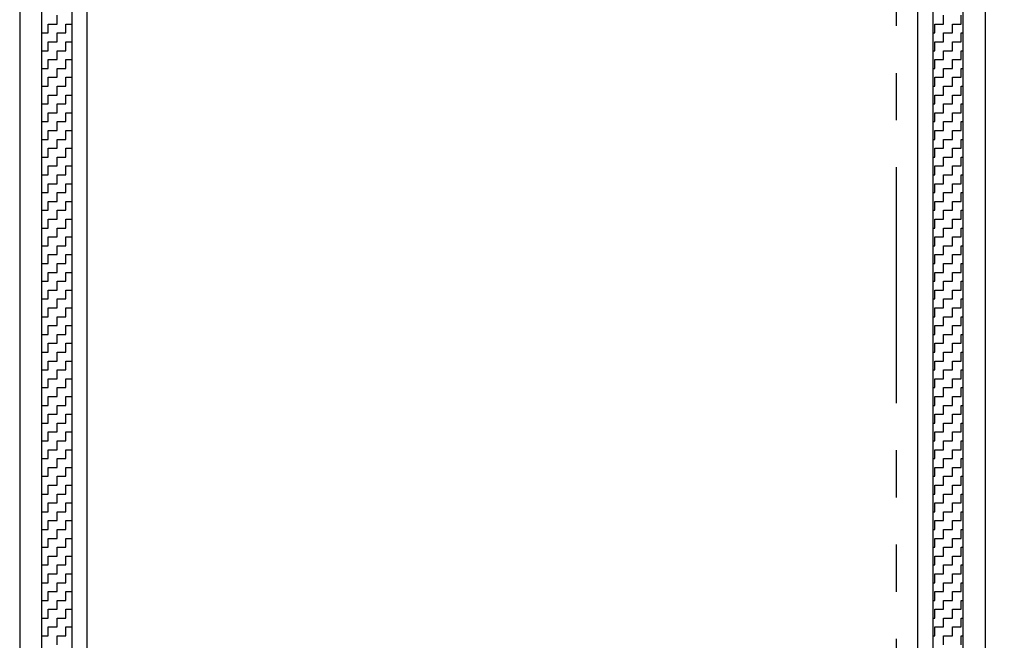
# Model space of a CAD drawing. Extents: x 0 to 24.9, y 0 to 15.5.
# Drawn here: x 14.7 to 17.3, y 5.1 to 6.7 of the extents above; entities that cross this region are included whole.
import ezdxf

# ---------------------------------------------------------------- set-up
doc = ezdxf.new("R2010")
doc.units = 0
doc.header["$LTSCALE"] = 0.5
doc.header["$MEASUREMENT"] = 0
doc.linetypes.add('PHANTOM', pattern=[2.5, 1.25, -0.25, 0.25, -0.25, 0.25, -0.25])
doc.layers.get('0').update_dxf_attribs({"linetype": 'CONTINUOUS'})
doc.layers.get('DEFPOINTS').update_dxf_attribs({"linetype": 'CONTINUOUS'})
for name, color, linetype in [('BEND', 4, 'PHANTOM'), ('DIM', 2, 'CONTINUOUS'), ('OBJECT', 7, 'CONTINUOUS')]:
    doc.layers.add(name, color=color, linetype=linetype)
doc.styles.add('TXT', font='txt.shx', dxfattribs={"width": 0.75})
doc.dimstyles.new('23NSTD', dxfattribs={"dimscale": 1.5, "dimtxt": 0.125, "dimasz": 0.18, "dimexe": 0.093, "dimexo": 0.063, "dimgap": 0.09, "dimtad": 0, "dimtih": 1, "dimtoh": 1, "dimdec": 3, "dimzin": 0, "dimdsep": 46, "dimtxsty": 'TXT', "dimcen": 0.09, "dimadec": 0, "dimazin": 0, "dimtfac": 1, "dimtdec": 3, "dimtofl": 0, "dimtmove": 0, "dimatfit": 1, "dimfxl": 1, "dimtolj": 1, "dimtzin": 0, "dimarcsym": 0})

# ---------------------------------------------------------------- blocks, each defined once
blk = doc.blocks.new('*D37')
at = {"layer": 'DEFPOINTS', "color": 0}
for p in [(17.0396, 8.2617), (17.7528, 8.2617), (17.0396, 4.2057)]:
    blk.add_point(p, dxfattribs=at)
at = {"layer": 'DIM', "color": 0, "lineweight": -2}
for p, q in [((17.1341, 8.2617), (17.8923, 8.2617)), ((17.7528, 7.9917), (17.7528, 6.4624)), ((17.7528, 4.4757), (17.7528, 6.0049)), ((17.1341, 4.2057), (17.8923, 4.2057))]:
    blk.add_line(p, q, dxfattribs=at)
at = {"layer": 'DIM', "color": 0}
for points in [[(17.7078, 7.9917), (17.7978, 7.9917), (17.7528, 8.2617)], [(17.7078, 4.4757), (17.7978, 4.4757), (17.7528, 4.2057)]]:
    blk.add_solid(points, dxfattribs=at)
at = {"layer": 'DIM', "color": 0, "insert": (17.7528, 6.2337), "char_height": 0.1875, "attachment_point": 5}
blk.add_mtext('\\A1;4.056', dxfattribs=at)
blk = doc.blocks.new('*D38')
at = {"layer": 'DEFPOINTS', "color": 0}
for p in [(17.0561, 8.4977), (18.4815, 8.4977), (17.0561, 3.9697)]:
    blk.add_point(p, dxfattribs=at)
at = {"layer": 'DIM', "color": 0, "lineweight": -2}
for p, q in [((17.1506, 8.4977), (18.621, 8.4977)), ((18.4815, 8.2277), (18.4815, 6.4624)), ((18.4815, 4.2397), (18.4815, 6.0049)), ((17.1506, 3.9697), (18.621, 3.9697))]:
    blk.add_line(p, q, dxfattribs=at)
at = {"layer": 'DIM', "color": 0}
for points in [[(18.4365, 8.2277), (18.5265, 8.2277), (18.4815, 8.4977)], [(18.4365, 4.2397), (18.5265, 4.2397), (18.4815, 3.9697)]]:
    blk.add_solid(points, dxfattribs=at)
at = {"layer": 'DIM', "color": 0, "insert": (18.4815, 6.2337), "char_height": 0.1875, "attachment_point": 5}
blk.add_mtext('\\A1;4.528', dxfattribs=at)
blk = doc.blocks.new('*X1')
at = {"color": 0}
for p, q in [((14.0765, 6.063), (14.0765, 6.0865)), ((16.4265, 6.063), (16.4265, 6.0865)), ((16.4735, 6.063), (16.4735, 6.0865)), ((14.053, 6.063), (14.0765, 6.063)), ((14.053, 6.0395), (14.053, 6.063)), ((14.1, 6.063), (14.115579, 6.063)), ((14.1, 6.0395), (14.1, 6.063)), ((16.403, 6.063), (16.4265, 6.063)), ((16.403, 6.0395), (16.403, 6.063)), ((16.45, 6.063), (16.4735, 6.063)), ((16.45, 6.0395), (16.45, 6.063)), ((14.035579, 6.0395), (14.053, 6.0395)), ((14.0765, 6.0395), (14.1, 6.0395)), ((14.0765, 6.016), (14.0765, 6.0395)), ((16.398579, 6.0395), (16.403, 6.0395)), ((16.4265, 6.0395), (16.45, 6.0395)), ((16.4265, 6.016), (16.4265, 6.0395)), ((16.4735, 6.0395), (16.478579, 6.0395)), ((16.4735, 6.016), (16.4735, 6.0395)), ((14.053, 6.016), (14.0765, 6.016)), ((14.053, 5.9925), (14.053, 6.016)), ((14.1, 6.016), (14.115579, 6.016)), ((14.1, 5.9925), (14.1, 6.016)), ((16.403, 6.016), (16.4265, 6.016)), ((16.403, 5.9925), (16.403, 6.016)), ((16.45, 6.016), (16.4735, 6.016)), ((16.45, 5.9925), (16.45, 6.016)), ((14.035579, 5.9925), (14.053, 5.9925)), ((14.0765, 5.9925), (14.1, 5.9925)), ((14.0765, 5.969), (14.0765, 5.9925)), ((16.398579, 5.9925), (16.403, 5.9925)), ((16.4265, 5.9925), (16.45, 5.9925)), ((16.4265, 5.969), (16.4265, 5.9925)), ((16.4735, 5.9925), (16.478579, 5.9925)), ((16.4735, 5.969), (16.4735, 5.9925)), ((14.053, 5.969), (14.0765, 5.969)), ((14.053, 5.9455), (14.053, 5.969)), ((14.1, 5.969), (14.115579, 5.969)), ((14.1, 5.9455), (14.1, 5.969)), ((16.403, 5.969), (16.4265, 5.969)), ((16.403, 5.9455), (16.403, 5.969)), ((16.45, 5.969), (16.4735, 5.969)), ((16.45, 5.9455), (16.45, 5.969)), ((14.035579, 5.9455), (14.053, 5.9455)), ((14.0765, 5.9455), (14.1, 5.9455)), ((14.0765, 5.922), (14.0765, 5.9455)), ((16.398579, 5.9455), (16.403, 5.9455)), ((16.4265, 5.9455), (16.45, 5.9455)), ((16.4265, 5.922), (16.4265, 5.9455)), ((16.4735, 5.9455), (16.478579, 5.9455)), ((16.4735, 5.922), (16.4735, 5.9455)), ((14.053, 5.922), (14.0765, 5.922)), ((14.053, 5.8985), (14.053, 5.922)), ((14.1, 5.922), (14.115579, 5.922)), ((14.1, 5.8985), (14.1, 5.922)), ((16.403, 5.922), (16.4265, 5.922)), ((16.403, 5.8985), (16.403, 5.922)), ((16.45, 5.922), (16.4735, 5.922)), ((16.45, 5.8985), (16.45, 5.922)), ((14.035579, 5.8985), (14.053, 5.8985)), ((14.053, 5.875), (14.0765, 5.875)), ((14.053, 5.8515), (14.053, 5.875)), ((14.0765, 5.8985), (14.1, 5.8985)), ((14.0765, 5.875), (14.0765, 5.8985)), ((14.1, 5.875), (14.115579, 5.875)), ((14.1, 5.8515), (14.1, 5.875)), ((16.398579, 5.8985), (16.403, 5.8985)), ((16.403, 5.875), (16.4265, 5.875)), ((16.403, 5.8515), (16.403, 5.875)), ((16.4265, 5.8985), (16.45, 5.8985)), ((16.4265, 5.875), (16.4265, 5.8985)), ((16.45, 5.875), (16.4735, 5.875)), ((16.45, 5.8515), (16.45, 5.875)), ((16.4735, 5.8985), (16.478579, 5.8985)), ((16.4735, 5.875), (16.4735, 5.8985)), ((14.035579, 5.8515), (14.053, 5.8515)), ((14.0765, 5.8515), (14.1, 5.8515)), ((14.0765, 5.828), (14.0765, 5.8515)), ((16.398579, 5.8515), (16.403, 5.8515)), ((16.4265, 5.8515), (16.45, 5.8515)), ((16.4265, 5.828), (16.4265, 5.8515)), ((16.4735, 5.8515), (16.478579, 5.8515)), ((16.4735, 5.828), (16.4735, 5.8515)), ((14.053, 5.828), (14.0765, 5.828)), ((14.053, 5.8045), (14.053, 5.828)), ((14.1, 5.828), (14.115579, 5.828)), ((14.1, 5.8045), (14.1, 5.828)), ((16.403, 5.828), (16.4265, 5.828)), ((16.403, 5.8045), (16.403, 5.828)), ((16.45, 5.828), (16.4735, 5.828)), ((16.45, 5.8045), (16.45, 5.828)), ((14.035579, 5.8045), (14.053, 5.8045)), ((14.0765, 5.8045), (14.1, 5.8045)), ((14.0765, 5.781), (14.0765, 5.8045)), ((16.398579, 5.8045), (16.403, 5.8045)), ((16.4265, 5.8045), (16.45, 5.8045)), ((16.4265, 5.781), (16.4265, 5.8045)), ((16.4735, 5.8045), (16.478579, 5.8045)), ((16.4735, 5.781), (16.4735, 5.8045)), ((14.053, 5.781), (14.0765, 5.781)), ((14.053, 5.7575), (14.053, 5.781)), ((14.1, 5.781), (14.115579, 5.781)), ((14.1, 5.7575), (14.1, 5.781)), ((16.403, 5.781), (16.4265, 5.781)), ((16.403, 5.7575), (16.403, 5.781)), ((16.45, 5.781), (16.4735, 5.781)), ((16.45, 5.7575), (16.45, 5.781)), ((14.035579, 5.7575), (14.053, 5.7575)), ((14.0765, 5.7575), (14.1, 5.7575)), ((14.0765, 5.734), (14.0765, 5.7575)), ((16.398579, 5.7575), (16.403, 5.7575)), ((16.4265, 5.7575), (16.45, 5.7575)), ((16.4265, 5.734), (16.4265, 5.7575)), ((16.4735, 5.7575), (16.478579, 5.7575)), ((16.4735, 5.734), (16.4735, 5.7575)), ((14.053, 5.734), (14.0765, 5.734)), ((14.053, 5.7105), (14.053, 5.734)), ((14.1, 5.734), (14.115579, 5.734)), ((14.1, 5.7105), (14.1, 5.734)), ((16.403, 5.734), (16.4265, 5.734)), ((16.403, 5.7105), (16.403, 5.734)), ((16.45, 5.734), (16.4735, 5.734)), ((16.45, 5.7105), (16.45, 5.734)), ((14.035579, 5.7105), (14.053, 5.7105)), ((14.0765, 5.7105), (14.1, 5.7105)), ((14.0765, 5.687), (14.0765, 5.7105)), ((16.398579, 5.7105), (16.403, 5.7105)), ((16.4265, 5.7105), (16.45, 5.7105)), ((16.4265, 5.687), (16.4265, 5.7105)), ((16.4735, 5.7105), (16.478579, 5.7105)), ((16.4735, 5.687), (16.4735, 5.7105)), ((14.053, 5.687), (14.0765, 5.687)), ((14.053, 5.6635), (14.053, 5.687)), ((14.1, 5.687), (14.115579, 5.687)), ((14.1, 5.6635), (14.1, 5.687)), ((16.403, 5.687), (16.4265, 5.687)), ((16.403, 5.6635), (16.403, 5.687)), ((16.45, 5.687), (16.4735, 5.687)), ((16.45, 5.6635), (16.45, 5.687)), ((14.035579, 5.6635), (14.053, 5.6635)), ((14.053, 5.64), (14.0765, 5.64)), ((14.053, 5.6165), (14.053, 5.64)), ((14.0765, 5.6635), (14.1, 5.6635)), ((14.0765, 5.64), (14.0765, 5.6635)), ((14.1, 5.64), (14.115579, 5.64)), ((14.1, 5.6165), (14.1, 5.64)), ((16.398579, 5.6635), (16.403, 5.6635)), ((16.403, 5.64), (16.4265, 5.64)), ((16.403, 5.6165), (16.403, 5.64)), ((16.4265, 5.6635), (16.45, 5.6635)), ((16.4265, 5.64), (16.4265, 5.6635)), ((16.45, 5.64), (16.4735, 5.64)), ((16.45, 5.6165), (16.45, 5.64)), ((16.4735, 5.6635), (16.478579, 5.6635)), ((16.4735, 5.64), (16.4735, 5.6635)), ((14.035579, 5.6165), (14.053, 5.6165)), ((14.0765, 5.6165), (14.1, 5.6165)), ((14.0765, 5.593), (14.0765, 5.6165)), ((16.398579, 5.6165), (16.403, 5.6165)), ((16.4265, 5.6165), (16.45, 5.6165)), ((16.4265, 5.593), (16.4265, 5.6165)), ((16.4735, 5.6165), (16.478579, 5.6165)), ((16.4735, 5.593), (16.4735, 5.6165)), ((14.053, 5.593), (14.0765, 5.593)), ((14.053, 5.5695), (14.053, 5.593)), ((14.1, 5.593), (14.115579, 5.593)), ((14.1, 5.5695), (14.1, 5.593)), ((16.403, 5.593), (16.4265, 5.593)), ((16.403, 5.5695), (16.403, 5.593)), ((16.45, 5.593), (16.4735, 5.593)), ((16.45, 5.5695), (16.45, 5.593)), ((14.035579, 5.5695), (14.053, 5.5695)), ((14.0765, 5.5695), (14.1, 5.5695)), ((14.0765, 5.546), (14.0765, 5.5695)), ((16.398579, 5.5695), (16.403, 5.5695)), ((16.4265, 5.5695), (16.45, 5.5695)), ((16.4265, 5.546), (16.4265, 5.5695)), ((16.4735, 5.5695), (16.478579, 5.5695)), ((16.4735, 5.546), (16.4735, 5.5695)), ((14.053, 5.546), (14.0765, 5.546)), ((14.053, 5.5225), (14.053, 5.546)), ((14.1, 5.546), (14.115579, 5.546)), ((14.1, 5.5225), (14.1, 5.546)), ((16.403, 5.546), (16.4265, 5.546)), ((16.403, 5.5225), (16.403, 5.546)), ((16.45, 5.546), (16.4735, 5.546)), ((16.45, 5.5225), (16.45, 5.546)), ((14.035579, 5.5225), (14.053, 5.5225)), ((14.0765, 5.5225), (14.1, 5.5225)), ((14.0765, 5.499), (14.0765, 5.5225)), ((16.398579, 5.5225), (16.403, 5.5225)), ((16.4265, 5.5225), (16.45, 5.5225)), ((16.4265, 5.499), (16.4265, 5.5225)), ((16.4735, 5.5225), (16.478579, 5.5225)), ((16.4735, 5.499), (16.4735, 5.5225)), ((14.053, 5.499), (14.0765, 5.499)), ((14.053, 5.4755), (14.053, 5.499)), ((14.1, 5.499), (14.115579, 5.499)), ((14.1, 5.4755), (14.1, 5.499)), ((16.403, 5.499), (16.4265, 5.499)), ((16.403, 5.4755), (16.403, 5.499)), ((16.45, 5.499), (16.4735, 5.499)), ((16.45, 5.4755), (16.45, 5.499)), ((14.035579, 5.4755), (14.053, 5.4755)), ((14.0765, 5.4755), (14.1, 5.4755)), ((14.0765, 5.452), (14.0765, 5.4755)), ((16.398579, 5.4755), (16.403, 5.4755)), ((16.4265, 5.4755), (16.45, 5.4755)), ((16.4265, 5.452), (16.4265, 5.4755)), ((16.4735, 5.4755), (16.478579, 5.4755)), ((16.4735, 5.452), (16.4735, 5.4755)), ((14.053, 5.452), (14.0765, 5.452)), ((14.053, 5.4285), (14.053, 5.452)), ((14.1, 5.452), (14.115579, 5.452)), ((14.1, 5.4285), (14.1, 5.452)), ((16.403, 5.452), (16.4265, 5.452)), ((16.403, 5.4285), (16.403, 5.452)), ((16.45, 5.452), (16.4735, 5.452)), ((16.45, 5.4285), (16.45, 5.452)), ((14.035579, 5.4285), (14.053, 5.4285)), ((14.053, 5.405), (14.0765, 5.405)), ((14.053, 5.3815), (14.053, 5.405)), ((14.0765, 5.4285), (14.1, 5.4285)), ((14.0765, 5.405), (14.0765, 5.4285)), ((14.1, 5.405), (14.115579, 5.405)), ((14.1, 5.3815), (14.1, 5.405)), ((16.398579, 5.4285), (16.403, 5.4285)), ((16.403, 5.405), (16.4265, 5.405)), ((16.403, 5.3815), (16.403, 5.405)), ((16.4265, 5.4285), (16.45, 5.4285)), ((16.4265, 5.405), (16.4265, 5.4285)), ((16.45, 5.405), (16.4735, 5.405)), ((16.45, 5.3815), (16.45, 5.405)), ((16.4735, 5.4285), (16.478579, 5.4285)), ((16.4735, 5.405), (16.4735, 5.4285)), ((14.035579, 5.3815), (14.053, 5.3815)), ((14.0765, 5.3815), (14.1, 5.3815)), ((14.0765, 5.358), (14.0765, 5.3815)), ((16.398579, 5.3815), (16.403, 5.3815)), ((16.4265, 5.3815), (16.45, 5.3815)), ((16.4265, 5.358), (16.4265, 5.3815)), ((16.4735, 5.3815), (16.478579, 5.3815)), ((16.4735, 5.358), (16.4735, 5.3815)), ((14.053, 5.358), (14.0765, 5.358)), ((14.053, 5.3345), (14.053, 5.358)), ((14.1, 5.358), (14.115579, 5.358)), ((14.1, 5.3345), (14.1, 5.358)), ((16.403, 5.358), (16.4265, 5.358)), ((16.403, 5.3345), (16.403, 5.358)), ((16.45, 5.358), (16.4735, 5.358)), ((16.45, 5.3345), (16.45, 5.358)), ((14.035579, 5.3345), (14.053, 5.3345)), ((14.0765, 5.3345), (14.1, 5.3345)), ((14.0765, 5.311), (14.0765, 5.3345)), ((16.398579, 5.3345), (16.403, 5.3345)), ((16.4265, 5.3345), (16.45, 5.3345)), ((16.4265, 5.311), (16.4265, 5.3345)), ((16.4735, 5.3345), (16.478579, 5.3345)), ((16.4735, 5.311), (16.4735, 5.3345)), ((14.053, 5.311), (14.0765, 5.311)), ((14.053, 5.2875), (14.053, 5.311)), ((14.1, 5.311), (14.115579, 5.311)), ((14.1, 5.2875), (14.1, 5.311)), ((16.403, 5.311), (16.4265, 5.311)), ((16.403, 5.2875), (16.403, 5.311)), ((16.45, 5.311), (16.4735, 5.311)), ((16.45, 5.2875), (16.45, 5.311)), ((14.035579, 5.2875), (14.053, 5.2875)), ((14.0765, 5.2875), (14.1, 5.2875)), ((14.0765, 5.264), (14.0765, 5.2875)), ((16.398579, 5.2875), (16.403, 5.2875)), ((16.4265, 5.2875), (16.45, 5.2875)), ((16.4265, 5.264), (16.4265, 5.2875)), ((16.4735, 5.2875), (16.478579, 5.2875)), ((16.4735, 5.264), (16.4735, 5.2875)), ((14.053, 5.264), (14.0765, 5.264)), ((14.053, 5.2405), (14.053, 5.264)), ((14.1, 5.264), (14.115579, 5.264)), ((14.1, 5.2405), (14.1, 5.264)), ((16.403, 5.264), (16.4265, 5.264)), ((16.403, 5.2405), (16.403, 5.264)), ((16.45, 5.264), (16.4735, 5.264)), ((16.45, 5.2405), (16.45, 5.264)), ((14.035579, 5.2405), (14.053, 5.2405)), ((14.0765, 5.2405), (14.1, 5.2405)), ((14.0765, 5.217), (14.0765, 5.2405)), ((16.398579, 5.2405), (16.403, 5.2405)), ((16.4265, 5.2405), (16.45, 5.2405)), ((16.4265, 5.217), (16.4265, 5.2405)), ((16.4735, 5.2405), (16.478579, 5.2405)), ((16.4735, 5.217), (16.4735, 5.2405)), ((14.053, 5.217), (14.0765, 5.217)), ((14.053, 5.1935), (14.053, 5.217)), ((14.1, 5.217), (14.115579, 5.217)), ((14.1, 5.1935), (14.1, 5.217)), ((16.403, 5.217), (16.4265, 5.217)), ((16.403, 5.1935), (16.403, 5.217)), ((16.45, 5.217), (16.4735, 5.217)), ((16.45, 5.1935), (16.45, 5.217)), ((14.035579, 5.1935), (14.053, 5.1935)), ((14.053, 5.17), (14.0765, 5.17)), ((14.053, 5.1465), (14.053, 5.17)), ((14.0765, 5.1935), (14.1, 5.1935)), ((14.0765, 5.17), (14.0765, 5.1935)), ((14.1, 5.17), (14.115579, 5.17)), ((14.1, 5.1465), (14.1, 5.17)), ((16.398579, 5.1935), (16.403, 5.1935)), ((16.403, 5.17), (16.4265, 5.17)), ((16.403, 5.1465), (16.403, 5.17)), ((16.4265, 5.1935), (16.45, 5.1935)), ((16.4265, 5.17), (16.4265, 5.1935)), ((16.45, 5.17), (16.4735, 5.17)), ((16.45, 5.1465), (16.45, 5.17)), ((16.4735, 5.1935), (16.478579, 5.1935)), ((16.4735, 5.17), (16.4735, 5.1935)), ((14.035579, 5.1465), (14.053, 5.1465)), ((14.0765, 5.1465), (14.1, 5.1465)), ((14.0765, 5.123), (14.0765, 5.1465)), ((16.398579, 5.1465), (16.403, 5.1465)), ((16.4265, 5.1465), (16.45, 5.1465)), ((16.4265, 5.123), (16.4265, 5.1465)), ((16.4735, 5.1465), (16.478579, 5.1465)), ((16.4735, 5.123), (16.4735, 5.1465)), ((14.053, 5.123), (14.0765, 5.123)), ((14.053, 5.0995), (14.053, 5.123)), ((14.1, 5.123), (14.115579, 5.123)), ((14.1, 5.0995), (14.1, 5.123)), ((16.403, 5.123), (16.4265, 5.123)), ((16.403, 5.0995), (16.403, 5.123)), ((16.45, 5.123), (16.4735, 5.123)), ((16.45, 5.0995), (16.45, 5.123)), ((14.035579, 5.0995), (14.053, 5.0995)), ((14.0765, 5.0995), (14.1, 5.0995)), ((14.0765, 5.076), (14.0765, 5.0995)), ((16.398579, 5.0995), (16.403, 5.0995)), ((16.4265, 5.0995), (16.45, 5.0995)), ((16.4265, 5.076), (16.4265, 5.0995)), ((16.4735, 5.0995), (16.478579, 5.0995)), ((16.4735, 5.076), (16.4735, 5.0995)), ((14.053, 5.076), (14.0765, 5.076)), ((14.053, 5.0525), (14.053, 5.076)), ((14.1, 5.076), (14.115579, 5.076)), ((14.1, 5.0525), (14.1, 5.076)), ((16.403, 5.076), (16.4265, 5.076)), ((16.403, 5.0525), (16.403, 5.076)), ((16.45, 5.076), (16.4735, 5.076)), ((16.45, 5.0525), (16.45, 5.076)), ((14.035579, 5.0525), (14.053, 5.0525)), ((14.0765, 5.0525), (14.1, 5.0525)), ((14.0765, 5.029), (14.0765, 5.0525)), ((16.398579, 5.0525), (16.403, 5.0525)), ((16.4265, 5.0525), (16.45, 5.0525)), ((16.4265, 5.029), (16.4265, 5.0525)), ((16.4735, 5.0525), (16.478579, 5.0525)), ((16.4735, 5.029), (16.4735, 5.0525)), ((14.053, 5.029), (14.0765, 5.029)), ((14.053, 5.0055), (14.053, 5.029)), ((14.1, 5.029), (14.115579, 5.029)), ((14.1, 5.0055), (14.1, 5.029)), ((16.403, 5.029), (16.4265, 5.029)), ((16.403, 5.0055), (16.403, 5.029)), ((16.45, 5.029), (16.4735, 5.029)), ((16.45, 5.0055), (16.45, 5.029)), ((14.035579, 5.0055), (14.053, 5.0055)), ((14.0765, 5.0055), (14.1, 5.0055)), ((14.0765, 4.982), (14.0765, 5.0055)), ((16.398579, 5.0055), (16.403, 5.0055)), ((16.4265, 5.0055), (16.45, 5.0055)), ((16.4265, 4.982), (16.4265, 5.0055)), ((16.4735, 5.0055), (16.478579, 5.0055)), ((16.4735, 4.982), (16.4735, 5.0055)), ((14.053, 4.982), (14.0765, 4.982)), ((14.053, 4.9585), (14.053, 4.982)), ((14.1, 4.982), (14.115579, 4.982)), ((14.1, 4.9585), (14.1, 4.982)), ((16.403, 4.982), (16.4265, 4.982)), ((16.403, 4.9585), (16.403, 4.982)), ((16.45, 4.982), (16.4735, 4.982)), ((16.45, 4.9585), (16.45, 4.982)), ((14.035579, 4.9585), (14.053, 4.9585)), ((14.053, 4.935), (14.0765, 4.935)), ((14.053, 4.9115), (14.053, 4.935)), ((14.0765, 4.9585), (14.1, 4.9585)), ((14.0765, 4.935), (14.0765, 4.9585)), ((14.1, 4.935), (14.115579, 4.935)), ((14.1, 4.9115), (14.1, 4.935)), ((16.398579, 4.9585), (16.403, 4.9585)), ((16.403, 4.935), (16.4265, 4.935)), ((16.403, 4.9115), (16.403, 4.935)), ((16.4265, 4.9585), (16.45, 4.9585)), ((16.4265, 4.935), (16.4265, 4.9585)), ((16.45, 4.935), (16.4735, 4.935)), ((16.45, 4.9115), (16.45, 4.935)), ((16.4735, 4.9585), (16.478579, 4.9585)), ((16.4735, 4.935), (16.4735, 4.9585)), ((14.035579, 4.9115), (14.053, 4.9115)), ((14.0765, 4.9115), (14.1, 4.9115)), ((14.0765, 4.888), (14.0765, 4.9115)), ((16.398579, 4.9115), (16.403, 4.9115)), ((16.4265, 4.9115), (16.45, 4.9115)), ((16.4265, 4.888), (16.4265, 4.9115)), ((16.4735, 4.9115), (16.478579, 4.9115)), ((16.4735, 4.888), (16.4735, 4.9115)), ((14.053, 4.888), (14.0765, 4.888)), ((14.053, 4.8645), (14.053, 4.888)), ((14.1, 4.888), (14.115579, 4.888)), ((14.1, 4.8645), (14.1, 4.888)), ((16.403, 4.888), (16.4265, 4.888)), ((16.403, 4.8645), (16.403, 4.888)), ((16.45, 4.888), (16.4735, 4.888)), ((16.45, 4.8645), (16.45, 4.888)), ((14.035579, 4.8645), (14.053, 4.8645)), ((14.0765, 4.8645), (14.1, 4.8645)), ((14.0765, 4.841), (14.0765, 4.8645)), ((16.398579, 4.8645), (16.403, 4.8645)), ((16.4265, 4.8645), (16.45, 4.8645)), ((16.4265, 4.841), (16.4265, 4.8645)), ((16.4735, 4.8645), (16.478579, 4.8645)), ((16.4735, 4.841), (16.4735, 4.8645)), ((14.053, 4.841), (14.0765, 4.841)), ((14.053, 4.8175), (14.053, 4.841)), ((14.1, 4.841), (14.115579, 4.841)), ((14.1, 4.8175), (14.1, 4.841)), ((16.403, 4.841), (16.4265, 4.841)), ((16.403, 4.8175), (16.403, 4.841)), ((16.45, 4.841), (16.4735, 4.841)), ((16.45, 4.8175), (16.45, 4.841)), ((14.035579, 4.8175), (14.053, 4.8175)), ((14.0765, 4.8175), (14.1, 4.8175)), ((14.0765, 4.794), (14.0765, 4.8175)), ((16.398579, 4.8175), (16.403, 4.8175)), ((16.4265, 4.8175), (16.45, 4.8175)), ((16.4265, 4.794), (16.4265, 4.8175)), ((16.4735, 4.8175), (16.478579, 4.8175)), ((16.4735, 4.794), (16.4735, 4.8175)), ((14.053, 4.794), (14.0765, 4.794)), ((14.053, 4.7705), (14.053, 4.794)), ((14.1, 4.794), (14.115579, 4.794)), ((14.1, 4.7705), (14.1, 4.794)), ((16.403, 4.794), (16.4265, 4.794)), ((16.403, 4.7705), (16.403, 4.794)), ((16.45, 4.794), (16.4735, 4.794)), ((16.45, 4.7705), (16.45, 4.794)), ((14.035579, 4.7705), (14.053, 4.7705)), ((14.0765, 4.7705), (14.1, 4.7705)), ((14.0765, 4.747), (14.0765, 4.7705)), ((16.398579, 4.7705), (16.403, 4.7705)), ((16.4265, 4.7705), (16.45, 4.7705)), ((16.4265, 4.747), (16.4265, 4.7705)), ((16.4735, 4.7705), (16.478579, 4.7705)), ((16.4735, 4.747), (16.4735, 4.7705)), ((14.053, 4.747), (14.0765, 4.747)), ((14.053, 4.7235), (14.053, 4.747)), ((14.1, 4.747), (14.115579, 4.747)), ((14.1, 4.7235), (14.1, 4.747)), ((16.403, 4.747), (16.4265, 4.747)), ((16.403, 4.7235), (16.403, 4.747)), ((16.45, 4.747), (16.4735, 4.747)), ((16.45, 4.7235), (16.45, 4.747)), ((14.035579, 4.7235), (14.053, 4.7235)), ((14.053, 4.7), (14.0765, 4.7)), ((14.053, 4.6765), (14.053, 4.7)), ((14.0765, 4.7235), (14.1, 4.7235)), ((14.0765, 4.7), (14.0765, 4.7235)), ((14.1, 4.7), (14.115579, 4.7)), ((14.1, 4.6765), (14.1, 4.7)), ((16.398579, 4.7235), (16.403, 4.7235)), ((16.403, 4.7), (16.4265, 4.7)), ((16.403, 4.6765), (16.403, 4.7)), ((16.4265, 4.7235), (16.45, 4.7235)), ((16.4265, 4.7), (16.4265, 4.7235)), ((16.45, 4.7), (16.4735, 4.7)), ((16.45, 4.6765), (16.45, 4.7)), ((16.4735, 4.7235), (16.478579, 4.7235)), ((16.4735, 4.7), (16.4735, 4.7235)), ((14.035579, 4.6765), (14.053, 4.6765)), ((14.0765, 4.6765), (14.1, 4.6765)), ((14.0765, 4.653), (14.0765, 4.6765)), ((16.398579, 4.6765), (16.403, 4.6765)), ((16.4265, 4.6765), (16.45, 4.6765)), ((16.4265, 4.653), (16.4265, 4.6765)), ((16.4735, 4.6765), (16.478579, 4.6765)), ((16.4735, 4.653), (16.4735, 4.6765)), ((14.053, 4.653), (14.0765, 4.653)), ((14.053, 4.6295), (14.053, 4.653)), ((14.1, 4.653), (14.115579, 4.653)), ((14.1, 4.6295), (14.1, 4.653)), ((16.403, 4.653), (16.4265, 4.653)), ((16.403, 4.6295), (16.403, 4.653)), ((16.45, 4.653), (16.4735, 4.653)), ((16.45, 4.6295), (16.45, 4.653)), ((14.035579, 4.6295), (14.053, 4.6295)), ((14.0765, 4.6295), (14.1, 4.6295)), ((14.0765, 4.606), (14.0765, 4.6295)), ((16.398579, 4.6295), (16.403, 4.6295)), ((16.4265, 4.6295), (16.45, 4.6295)), ((16.4265, 4.606), (16.4265, 4.6295)), ((16.4735, 4.6295), (16.478579, 4.6295)), ((16.4735, 4.606), (16.4735, 4.6295)), ((14.053, 4.606), (14.0765, 4.606)), ((14.053, 4.5825), (14.053, 4.606)), ((14.1, 4.606), (14.115579, 4.606)), ((14.1, 4.5825), (14.1, 4.606)), ((16.403, 4.606), (16.4265, 4.606)), ((16.403, 4.5825), (16.403, 4.606)), ((16.45, 4.606), (16.4735, 4.606)), ((16.45, 4.5825), (16.45, 4.606)), ((14.035579, 4.5825), (14.053, 4.5825)), ((14.0765, 4.5825), (14.1, 4.5825)), ((14.0765, 4.559), (14.0765, 4.5825)), ((16.398579, 4.5825), (16.403, 4.5825)), ((16.4265, 4.5825), (16.45, 4.5825)), ((16.4265, 4.559), (16.4265, 4.5825)), ((16.4735, 4.5825), (16.478579, 4.5825)), ((16.4735, 4.559), (16.4735, 4.5825)), ((14.053, 4.559), (14.0765, 4.559)), ((14.053, 4.5355), (14.053, 4.559)), ((14.1, 4.559), (14.115579, 4.559)), ((14.1, 4.5355), (14.1, 4.559)), ((16.403, 4.559), (16.4265, 4.559)), ((16.403, 4.5355), (16.403, 4.559)), ((16.45, 4.559), (16.4735, 4.559)), ((16.45, 4.5355), (16.45, 4.559)), ((14.035579, 4.5355), (14.053, 4.5355)), ((14.0765, 4.5355), (14.1, 4.5355)), ((14.0765, 4.512), (14.0765, 4.5355)), ((16.398579, 4.5355), (16.403, 4.5355)), ((16.4265, 4.5355), (16.45, 4.5355)), ((16.4265, 4.512), (16.4265, 4.5355)), ((16.4735, 4.5355), (16.478579, 4.5355)), ((16.4735, 4.512), (16.4735, 4.5355)), ((14.053, 4.512), (14.0765, 4.512)), ((14.053, 4.4885), (14.053, 4.512)), ((14.1, 4.512), (14.115579, 4.512)), ((14.1, 4.4885), (14.1, 4.512)), ((16.403, 4.512), (16.4265, 4.512)), ((16.403, 4.4885), (16.403, 4.512)), ((16.45, 4.512), (16.4735, 4.512)), ((16.45, 4.4885), (16.45, 4.512)), ((14.035579, 4.4885), (14.053, 4.4885)), ((14.053, 4.465), (14.0765, 4.465)), ((14.053, 4.4415), (14.053, 4.465)), ((14.0765, 4.4885), (14.1, 4.4885)), ((14.0765, 4.465), (14.0765, 4.4885)), ((14.1, 4.465), (14.115579, 4.465)), ((14.1, 4.4415), (14.1, 4.465)), ((16.398579, 4.4885), (16.403, 4.4885)), ((16.403, 4.465), (16.4265, 4.465)), ((16.403, 4.4415), (16.403, 4.465)), ((16.4265, 4.4885), (16.45, 4.4885)), ((16.4265, 4.465), (16.4265, 4.4885)), ((16.45, 4.465), (16.4735, 4.465)), ((16.45, 4.4415), (16.45, 4.465)), ((16.4735, 4.4885), (16.478579, 4.4885)), ((16.4735, 4.465), (16.4735, 4.4885)), ((14.035579, 4.4415), (14.053, 4.4415)), ((14.0765, 4.4415), (14.1, 4.4415)), ((14.0765, 4.418), (14.0765, 4.4415)), ((16.398579, 4.4415), (16.403, 4.4415)), ((16.4265, 4.4415), (16.45, 4.4415)), ((16.4265, 4.418), (16.4265, 4.4415)), ((16.4735, 4.4415), (16.478579, 4.4415)), ((16.4735, 4.418), (16.4735, 4.4415))]:
    blk.add_line(p, q, dxfattribs=at)

msp = doc.modelspace()

# ---------------------------------------------------------------- linework, layer by layer
at = {"layer": 'BEND'}
msp.add_lwpolyline([(16.8183, 8.83), (17.0396, 8.83), (17.0396, 3.7361), (16.8183, 3.7361)], dxfattribs=at)
at = {"layer": 'OBJECT'}
for p, q in [((14.7159, 8.2789), (14.7159, 4.1884)), ((17.2749, 8.2789), (17.2749, 4.1884))]:
    msp.add_line(p, q, dxfattribs=at)
for points in [[(15.1256, 8.2797, -0.395588), (14.964, 8.0717, 0.403387), (14.7739, 7.8744), (14.7739, 4.9451, 0.403387), (14.964, 4.7477, -0.403387), (15.147, 4.5578), (15.147, 4.1877, 0.414214), (15.307, 4.0277), (16.7051, 4.0277, 0.414214), (16.8651, 4.1877, -0.395588), (17.0267, 4.3956, 0.403387), (17.2169, 4.5929), (17.2169, 7.5223, 0.403387), (17.0267, 7.7196, -0.403387), (16.8437, 7.9095), (16.8437, 8.2797, 0.414214), (16.6837, 8.4397), (15.2856, 8.4397, 0.414214)], [(15.2057, 8.2824, -0.396816), (14.9708, 7.9919, 0.412741), (14.8539, 7.8744), (14.8539, 4.9451, 0.403387), (14.967, 4.8276, -0.403387), (15.227, 4.5578), (15.227, 4.1877, 0.414214), (15.307, 4.1077), (16.7051, 4.1077, 0.404117), (16.7851, 4.1849, -0.396816), (17.02, 4.4754, 0.412741), (17.1369, 4.5929), (17.1369, 7.5223, 0.403387), (17.0237, 7.6397, -0.403387), (16.7637, 7.9095), (16.7637, 8.2797, 0.414214), (16.6837, 8.3597), (15.2856, 8.3597, 0.404117)], [(15.2457, 8.2828, -0.397104), (14.9732, 7.9519, 0.421272), (14.8939, 7.8744), (14.8939, 4.9451, 0.403387), (14.9685, 4.8676, -0.403387), (15.267, 4.5578), (15.267, 4.1877, 0.414214), (15.307, 4.1477), (16.7051, 4.1477, 0.391406), (16.745, 4.1845, -0.397104), (17.0175, 4.5155, 0.421272), (17.0969, 4.5929), (17.0969, 7.5223, 0.403387), (17.0222, 7.5997, -0.403387), (16.7237, 7.9095), (16.7237, 8.2797, 0.414214), (16.6837, 8.3197), (15.2856, 8.3197, 0.391406)]]:
    msp.add_lwpolyline(points, format="xyb", close=True, dxfattribs=at)

# ---------------------------------------------------------------- block references
at = {"layer": 'OBJECT', "color": 221}
msp.add_blockref('*X1', (0.7383, 0.6466), dxfattribs=at)

# ---------------------------------------------------------------- dimensions: what is measured, and where the dimension line sits
at = {"layer": 'DIM'}
for base, p1, p2, picture, middle in [((18.4815, 8.4977), (17.0561, 3.9697), (17.0561, 8.4977), '*D38', (18.4815, 6.2337)), ((17.7528, 8.2617), (17.0396, 4.2057), (17.0396, 8.2617), '*D37', (17.7528, 6.2337))]:
    dim = msp.add_linear_dim(base=base, p1=p1, p2=p2, angle=90, dimstyle='23NSTD', dxfattribs=at)
    dim.commit()
    dim.dimension.update_dxf_attribs({"geometry": picture, "text_midpoint": middle})

doc.saveas('drawing.dxf')
